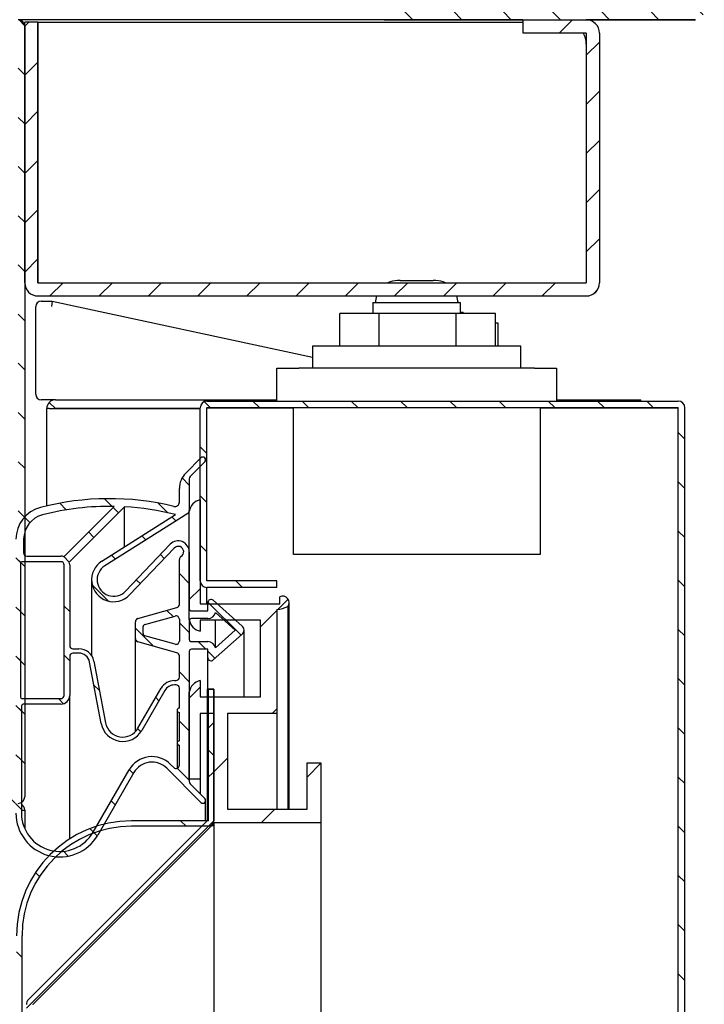
# Model space of a CAD drawing. Units: millimetres. Extents: x 0 to 4937, y 0 to 1416.
# Drawn here: x 2777 to 2780, y 911 to 916 of the extents above; entities that cross this region are included whole.
import ezdxf

# ---------------------------------------------------------------- set-up
doc = ezdxf.new("R2010")
doc.units = ezdxf.units.MM
for name, color, linetype in [('10BG171409', 7, 'Continuous'), ('10BG171491', 7, 'Continuous'), ('10MR171603', 7, 'Continuous'), ('10MR171611', 7, 'Continuous'), ('10MR171653', 7, 'Continuous'), ('10MR171653P', 7, 'Continuous'), ('10MR171654', 7, 'Continuous'), ('10MR2P84', 7, 'Continuous'), ('602B44', 7, 'Continuous'), ('602N52', 7, 'Continuous'), ('602N74', 7, 'Continuous'), ('603X308', 7, 'Continuous'), ('603X332', 7, 'Continuous'), ('701X65', 7, 'Continuous'), ('701X70', 7, 'Continuous'), ('701X94', 7, 'Continuous'), ('703X12', 7, 'Continuous')]:
    doc.layers.add(name, color=color, linetype=linetype)
doc.styles.add('SEACAD_Solid_Edge_ISO', font='seiso.ttf')
doc.dimstyles.new('INFRICO_COT', dxfattribs={"dimtxt": 3, "dimasz": 2.25, "dimexe": 1.5, "dimexo": 2.25, "dimgap": 1.5, "dimtad": 1, "dimdec": 0, "dimlfac": 20, "dimzin": 12, "dimtxsty": 'SEACAD_Solid_Edge_ISO', "dimblk1": '_SE_FILLED', "dimblk2": '_SE_FILLED', "dimsah": 1, "dimcen": 1.5, "dimadec": 1, "dimazin": 0, "dimtfac": 1, "dimtdec": 0, "dimtmove": 0, "dimatfit": 3, "dimfxl": 1, "dimtolj": 1, "dimtzin": 12, "dimarcsym": 0})
pattern_1 = [(135, (2642.17976, 1049.91771), (-0.1122532, -0.1122532), [])]
pattern_2 = [(45, (2642.17976, 1049.91771), (-0.1122532, 0.1122532), [])]

# ---------------------------------------------------------------- blocks, each defined once
blk = doc.blocks.new('_SE_FILLED')
at = {"color": 0}
blk.add_line((0, 0), (-1, 0), dxfattribs=at)
blk.add_solid([(0, 0), (-1, -0.1665), (-1, 0.1665), (0, 0)], dxfattribs=at)
blk = doc.blocks.new('*D227')
at = {"color": 0, "lineweight": -2}
for p, q in [((2743.1855, 911.3699), (2743.1855, 904.5508)), ((2777.3315, 910.1194), (2777.3315, 904.5508)), ((2745.4355, 906.0508), (2775.0815, 906.0508))]:
    blk.add_line(p, q, dxfattribs=at)
at = {"layer": 'Defpoints', "color": 0}
for p in [(2743.1855, 913.6199), (2777.3315, 912.3694), (2777.3315, 906.0508)]:
    blk.add_point(p, dxfattribs=at)
at = {"color": 0, "lineweight": -2, "xscale": 2.25, "yscale": 2.25, "zscale": 2.25, "rotation": 180}
blk.add_blockref('_SE_FILLED', (2743.1855, 906.0508), dxfattribs=at)
at = {"color": 0, "lineweight": -2, "xscale": 2.25, "yscale": 2.25, "zscale": 2.25}
blk.add_blockref('_SE_FILLED', (2777.3315, 906.0508), dxfattribs=at)
at = {"color": 0, "insert": (2760.4507, 909.0734), "char_height": 3, "attachment_point": 5, "style": 'SEACAD_Solid_Edge_ISO'}
blk.add_mtext('\\A1;683', dxfattribs=at)

msp = doc.modelspace()

# ---------------------------------------------------------------- hatches: boundary and pattern name
at = {"layer": '10MR171603', "linetype": 'Continuous'}
h = msp.add_hatch(dxfattribs=at)
h.set_pattern_fill('LINE', scale=0.05, angle=135, style=0)
h.set_pattern_definition(pattern_1)
edge = h.paths.add_edge_path()
edge.add_line((2777.301, 915.9149), (2774.3365, 915.9149))
edge.add_arc((2774.3365, 915.8844), 0.0305, 90, 180)
edge.add_line((2774.306, 915.8844), (2774.306, 915.5649))
edge.add_line((2774.306, 915.5649), (2774.336, 915.5649))
edge.add_line((2774.336, 915.5649), (2774.336, 915.8844))
edge.add_arc((2774.3365, 915.8844), 0.0005, 90, 180, ccw=False)
edge.add_line((2774.3365, 915.8849), (2777.301, 915.8849))
edge.add_arc((2777.301, 915.8844), 0.0005, 0, 90, ccw=False)
edge.add_line((2777.3015, 915.8844), (2777.3015, 912.3694))
edge.add_arc((2777.301, 912.3694), 0.0005, 270, 360, ccw=False)
edge.add_line((2777.301, 912.3689), (2776.8315, 912.3689))
edge.add_line((2776.8315, 912.3689), (2776.8315, 912.3389))
edge.add_line((2776.8315, 912.3389), (2777.301, 912.3389))
edge.add_arc((2777.301, 912.3694), 0.0305, 270, 360)
edge.add_line((2777.3315, 912.3694), (2777.3315, 915.8844))
edge.add_arc((2777.301, 915.8844), 0.0305, 0, 90)
at = {"layer": '10MR171611', "linetype": 'Continuous'}
h = msp.add_hatch(dxfattribs=at)
h.set_pattern_fill('LINE', scale=0.05, angle=45, style=0)
h.set_pattern_definition(pattern_2)
edge = h.paths.add_edge_path()
edge.add_line((2779.6025, 915.8549), (2779.892, 915.8549))
edge.add_arc((2779.892, 915.8544), 0.0005, 0, 90, ccw=False)
edge.add_line((2779.8925, 915.8544), (2779.8925, 914.7149))
edge.add_arc((2779.892, 914.7149), 0.0005, 270, 360, ccw=False)
edge.add_line((2779.892, 914.7144), (2777.392, 914.7144))
edge.add_arc((2777.392, 914.7149), 0.0005, 180, 270, ccw=False)
edge.add_line((2777.3915, 914.7149), (2777.3915, 915.9044))
edge.add_line((2777.3915, 915.9044), (2777.3315, 915.9044))
edge.add_line((2777.3315, 915.9044), (2777.3315, 914.7149))
edge.add_arc((2777.392, 914.7149), 0.0605, 180, 270)
edge.add_line((2777.392, 914.6544), (2779.892, 914.6544))
edge.add_arc((2779.892, 914.7149), 0.0605, 270, 360)
edge.add_line((2779.9525, 914.7149), (2779.9525, 915.8544))
edge.add_arc((2779.892, 915.8544), 0.0605, 0, 90)
edge.add_line((2779.892, 915.9149), (2779.6025, 915.9149))
edge.add_line((2779.6025, 915.9149), (2779.6025, 915.8549))
at = {"layer": '10MR171653', "linetype": 'Continuous'}
h = msp.add_hatch(dxfattribs=at)
h.set_pattern_fill('LINE', scale=0.1, angle=135, style=0)
h.set_pattern_definition([(135, (2642.17976, 1049.9177), (-0.2245064, -0.2245064), [])])
edge = h.paths.add_edge_path()
edge.add_line((2778.169, 885.8994), (2778.194, 885.8994))
edge.add_line((2778.194, 885.8994), (2778.194, 886.4994))
edge.add_arc((2778.169, 886.4994), 0.025, 0, 90)
edge.add_line((2778.169, 886.5244), (2777.819, 886.5244))
edge.add_arc((2777.819, 887.0244), 0.5, 180, 270, ccw=False)
edge.add_line((2777.319, 887.0244), (2777.319, 911.7344))
edge.add_arc((2777.819, 911.7344), 0.5, 90, 180, ccw=False)
edge.add_line((2777.819, 912.2344), (2778.169, 912.2344))
edge.add_arc((2778.169, 912.2594), 0.025, 270, 360)
edge.add_line((2778.194, 912.2594), (2778.194, 912.8594))
edge.add_line((2778.194, 912.8594), (2778.169, 912.8594))
edge.add_line((2778.169, 912.8594), (2778.169, 912.2594))
edge.add_line((2778.169, 912.2594), (2777.819, 912.2594))
edge.add_arc((2777.819, 911.7344), 0.525, 90, 180)
edge.add_line((2777.294, 911.7344), (2777.294, 887.0244))
edge.add_arc((2777.819, 887.0244), 0.525, 180, 270)
edge.add_line((2777.819, 886.4994), (2778.169, 886.4994))
edge.add_line((2778.169, 886.4994), (2778.169, 885.8994))
at = {"layer": '10MR171653P', "linetype": 'Continuous'}
h = msp.add_hatch(dxfattribs=at)
h.set_pattern_fill('LINE', scale=0.05, angle=45, style=0)
h.set_pattern_definition(pattern_2)
edge = h.paths.add_edge_path()
edge.add_arc((2777.3695, 887.447), 0.0005, 180, 225, ccw=False)
edge.add_line((2777.369, 887.447), (2777.369, 911.4217))
edge.add_arc((2777.3695, 911.4217), 0.0005, 135, 180, ccw=False)
edge.add_line((2777.3692, 911.4221), (2778.1851, 912.238))
edge.add_arc((2778.1635, 912.2596), 0.0305, 315, 360)
edge.add_line((2778.194, 912.2596), (2778.194, 912.8594))
edge.add_line((2778.194, 912.8594), (2778.164, 912.8594))
edge.add_line((2778.164, 912.8594), (2778.164, 912.2596))
edge.add_arc((2778.1635, 912.2596), 0.0005, 315, 360, ccw=False)
edge.add_line((2778.1639, 912.2592), (2777.348, 911.4433))
edge.add_arc((2777.3695, 911.4217), 0.0305, 135, 180)
edge.add_line((2777.339, 911.4217), (2777.339, 887.447))
edge.add_arc((2777.3695, 887.447), 0.0305, 180, 225)
edge.add_line((2777.348, 887.4254), (2778.1639, 886.6095))
edge.add_arc((2778.1635, 886.6092), 0.0005, 0, 45, ccw=False)
edge.add_line((2778.164, 886.6092), (2778.164, 886.0094))
edge.add_line((2778.164, 886.0094), (2778.194, 886.0094))
edge.add_line((2778.194, 886.0094), (2778.194, 886.6092))
edge.add_arc((2778.1635, 886.6092), 0.0305, 0, 45)
edge.add_line((2778.1851, 886.6307), (2777.3692, 887.4466))
at = {"layer": '10MR171654', "linetype": 'Continuous'}
h = msp.add_hatch(dxfattribs=at)
h.set_pattern_fill('LINE', scale=0.05, angle=135, style=0)
h.set_pattern_definition(pattern_1)
edge = h.paths.add_edge_path()
edge.add_line((2778.162, 913.3244), (2778.4815, 913.3244))
edge.add_line((2778.4815, 913.3244), (2778.4815, 913.3544))
edge.add_line((2778.4815, 913.3544), (2778.162, 913.3544))
edge.add_arc((2778.162, 913.3549), 0.0005, 180, 270, ccw=False)
edge.add_line((2778.1615, 913.3549), (2778.1615, 914.1444))
edge.add_arc((2778.162, 914.1444), 0.0005, 90, 180, ccw=False)
edge.add_line((2778.162, 914.1449), (2780.3115, 914.1449))
edge.add_arc((2780.3115, 914.1444), 0.0005, 0, 90, ccw=False)
edge.add_line((2780.312, 914.1444), (2780.312, 884.3444))
edge.add_arc((2780.3115, 884.3444), 0.0005, 270, 360, ccw=False)
edge.add_line((2780.3115, 884.3439), (2778.162, 884.3439))
edge.add_arc((2778.162, 884.3444), 0.0005, 180, 270, ccw=False)
edge.add_line((2778.1615, 884.3444), (2778.1615, 885.1339))
edge.add_arc((2778.162, 885.1339), 0.0005, 90, 180, ccw=False)
edge.add_line((2778.162, 885.1344), (2778.4815, 885.1344))
edge.add_line((2778.4815, 885.1344), (2778.4815, 885.1644))
edge.add_line((2778.4815, 885.1644), (2778.162, 885.1644))
edge.add_arc((2778.162, 885.1339), 0.0305, 90, 180)
edge.add_line((2778.1315, 885.1339), (2778.1315, 884.3444))
edge.add_arc((2778.162, 884.3444), 0.0305, 180, 270)
edge.add_line((2778.162, 884.3139), (2780.3115, 884.3139))
edge.add_arc((2780.3115, 884.3444), 0.0305, 270, 360)
edge.add_line((2780.342, 884.3444), (2780.342, 914.1444))
edge.add_arc((2780.3115, 914.1444), 0.0305, 0, 90)
edge.add_line((2780.3115, 914.1749), (2778.162, 914.1749))
edge.add_arc((2778.162, 914.1444), 0.0305, 90, 180)
edge.add_line((2778.1315, 914.1444), (2778.1315, 913.3549))
edge.add_arc((2778.162, 913.3549), 0.0305, 180, 270)
at = {"layer": '10MR2P84', "linetype": 'Continuous'}
h = msp.add_hatch(dxfattribs=at)
h.set_pattern_fill('LINE', scale=0.05, angle=135, style=0)
h.set_pattern_definition(pattern_1)
edge = h.paths.add_edge_path()
edge.add_line((2778.9305, 916.5154), (2778.9305, 915.9559))
edge.add_arc((2778.971, 915.9559), 0.0405, 180, 270)
edge.add_line((2778.971, 915.9154), (2780.39, 915.9154))
edge.add_arc((2780.39, 915.9559), 0.0405, 270, 360)
edge.add_line((2780.4305, 915.9559), (2780.4305, 918.3749))
edge.add_arc((2780.39, 918.3749), 0.0405, 0, 90)
edge.add_line((2780.39, 918.4154), (2740.471, 918.4154))
edge.add_arc((2740.471, 918.3749), 0.0405, 90, 180)
edge.add_line((2740.4305, 918.3749), (2740.4305, 915.9559))
edge.add_arc((2740.471, 915.9559), 0.0405, 180, 270)
edge.add_line((2740.471, 915.9154), (2741.14, 915.9154))
edge.add_arc((2741.14, 915.9559), 0.0405, 270, 360)
edge.add_line((2741.1805, 915.9559), (2741.1805, 916.6654))
edge.add_line((2741.1805, 916.6654), (2741.1405, 916.6654))
edge.add_line((2741.1405, 916.6654), (2741.1405, 915.9559))
edge.add_arc((2741.14, 915.9559), 0.0005, 270, 360, ccw=False)
edge.add_line((2741.14, 915.9554), (2740.471, 915.9554))
edge.add_arc((2740.471, 915.9559), 0.0005, 180, 270, ccw=False)
edge.add_line((2740.4705, 915.9559), (2740.4705, 918.3749))
edge.add_arc((2740.471, 918.3749), 0.0005, 90, 180, ccw=False)
edge.add_line((2740.471, 918.3754), (2780.39, 918.3754))
edge.add_arc((2780.39, 918.3749), 0.0005, 0, 90, ccw=False)
edge.add_line((2780.3905, 918.3749), (2780.3905, 915.9559))
edge.add_arc((2780.39, 915.9559), 0.0005, 270, 360, ccw=False)
edge.add_line((2780.39, 915.9554), (2778.971, 915.9554))
edge.add_arc((2778.971, 915.9559), 0.0005, 180, 270, ccw=False)
edge.add_line((2778.9705, 915.9559), (2778.9705, 916.5154))
edge.add_line((2778.9705, 916.5154), (2778.9305, 916.5154))
at = {"layer": '602B44', "linetype": 'Continuous'}
h = msp.add_hatch(dxfattribs=at)
h.set_pattern_fill('LINE', scale=0.05, angle=135, style=0)
h.set_pattern_definition(pattern_1)
edge = h.paths.add_edge_path()
edge.add_arc((2778.144, 912.3519), 0.0125, 225, 405)
edge.add_line((2778.1529, 912.3607), (2778.0859, 912.4276))
edge.add_arc((2778.0965, 912.4383), 0.015, 180, 225, ccw=False)
edge.add_line((2778.0815, 912.4383), (2778.0815, 913.0319))
edge.add_arc((2778.0915, 913.0319), 0.01, 90, 180, ccw=False)
edge.add_line((2778.0915, 913.0419), (2778.1665, 913.0419))
edge.add_line((2778.1665, 913.0419), (2778.1665, 913.0044))
edge.add_arc((2778.1815, 913.0044), 0.015, 180, 311.7571)
edge.add_line((2778.1915, 912.9932), (2778.3232, 913.1107))
edge.add_arc((2778.3065, 913.1294), 0.025, 311.7571, 408.2429)
edge.add_line((2778.3232, 913.148), (2778.1915, 913.2655))
edge.add_arc((2778.1815, 913.2544), 0.015, 48.2429, 180)
edge.add_line((2778.1665, 913.2544), (2778.1665, 913.2169))
edge.add_line((2778.1665, 913.2169), (2778.0915, 913.2169))
edge.add_arc((2778.0915, 913.2269), 0.01, 180, 270, ccw=False)
edge.add_line((2778.0815, 913.2269), (2778.0815, 913.4869))
edge.add_arc((2778.0315, 913.4869), 0.05, 0, 136.2811)
edge.add_line((2777.9954, 913.5215), (2777.7907, 913.3074))
edge.add_arc((2777.7365, 913.3593), 0.075, 122.3446, 316.2811, ccw=False)
edge.add_line((2777.6964, 913.4226), (2778.0746, 913.6621))
edge.add_arc((2778.0665, 913.6748), 0.015, 302.3446, 360)
edge.add_line((2778.0815, 913.6748), (2778.0815, 913.8205))
edge.add_arc((2778.0965, 913.8205), 0.015, 135, 180, ccw=False)
edge.add_line((2778.0859, 913.8311), (2778.1529, 913.898))
edge.add_arc((2778.144, 913.9069), 0.0125, 315, 495)
edge.add_line((2778.1352, 913.9157), (2778.0658, 913.8463))
edge.add_arc((2778.1365, 913.7756), 0.1, 135, 180)
edge.add_line((2778.0365, 913.7756), (2778.0365, 913.7138))
edge.add_arc((2778.0165, 913.7138), 0.02, 256.433, 360, ccw=False)
edge.add_arc((2777.7174, 912.4744), 1.255, 76.433, 104.4592)
edge.add_arc((2777.4415, 913.5444), 0.15, 104.4592, 180)
edge.add_line((2777.2915, 913.5444), (2777.2915, 912.2944))
edge.add_arc((2777.4915, 912.2944), 0.2, 180, 330)
edge.add_line((2777.6647, 912.1944), (2777.8294, 912.4796))
edge.add_arc((2777.9117, 912.4321), 0.095, 45, 150, ccw=False)
edge.add_line((2777.9789, 912.4993), (2778.1352, 912.343))
edge = h.paths.add_edge_path()
edge.add_line((2777.3415, 913.4669), (2777.4965, 913.4669))
edge.add_arc((2777.4965, 913.4269), 0.04, 70.9445, 90, ccw=False)
edge.add_line((2777.5096, 913.4647), (2777.7391, 913.6942))
edge.add_arc((2777.7174, 912.4744), 1.22, 88.9831, 104.4592)
edge.add_arc((2777.4415, 913.5444), 0.115, 104.4592, 180)
edge.add_line((2777.3265, 913.5444), (2777.3265, 913.4819))
edge.add_arc((2777.3415, 913.4819), 0.015, 180, 270)
edge = h.paths.add_edge_path()
edge.add_line((2777.4965, 913.4419), (2777.3215, 913.4419))
edge.add_arc((2777.3215, 913.4319), 0.01, 90, 180)
edge.add_line((2777.3115, 913.4319), (2777.3115, 912.8269))
edge.add_arc((2777.3215, 912.8269), 0.01, 180, 270)
edge.add_line((2777.3215, 912.8169), (2777.4965, 912.8169))
edge.add_arc((2777.4965, 912.8319), 0.015, 270, 360)
edge.add_line((2777.5115, 912.8319), (2777.5115, 913.4269))
edge.add_arc((2777.4965, 913.4269), 0.015, 0, 90)
edge = h.paths.add_edge_path()
edge.add_arc((2778.014, 912.8294), 0.05, 90, 150)
edge.add_line((2777.9707, 912.8544), (2777.8652, 912.6716))
edge.add_arc((2777.7786, 912.7216), 0.1, 190.6791, 330, ccw=False)
edge.add_line((2777.6803, 912.703), (2777.6274, 912.9836))
edge.add_arc((2777.5782, 912.9744), 0.05, 10.6791, 90)
edge.add_line((2777.5782, 913.0244), (2777.5515, 913.0244))
edge.add_arc((2777.5515, 913.0094), 0.015, 90, 180)
edge.add_line((2777.5365, 913.0094), (2777.5365, 912.8319))
edge.add_arc((2777.4965, 912.8319), 0.04, 270, 360, ccw=False)
edge.add_line((2777.4965, 912.7919), (2777.3265, 912.7919))
edge.add_arc((2777.3265, 912.7819), 0.01, 90, 180)
edge.add_line((2777.3165, 912.7819), (2777.3165, 912.2944))
edge.add_arc((2777.4915, 912.2944), 0.175, 180, 330)
edge.add_line((2777.6431, 912.2069), (2777.8078, 912.4921))
edge.add_arc((2777.9117, 912.4321), 0.12, 45, 150, ccw=False)
edge.add_line((2777.9966, 912.517), (2778.0109, 912.5026))
edge.add_arc((2778.0215, 912.5133), 0.015, 225, 360)
edge.add_line((2778.0365, 912.5133), (2778.0365, 912.6038))
edge.add_arc((2778.0365, 912.6138), 0.01, 90, 270, ccw=False)
edge.add_line((2778.0365, 912.6238), (2778.0365, 912.7538))
edge.add_arc((2778.0365, 912.7638), 0.01, 90, 270, ccw=False)
edge.add_line((2778.0365, 912.7738), (2778.0365, 912.8644))
edge.add_arc((2778.0215, 912.8644), 0.015, 0, 90)
edge.add_line((2778.0215, 912.8794), (2778.014, 912.8794))
edge = h.paths.add_edge_path()
edge.add_line((2777.683, 913.4438), (2778.019, 913.6565))
edge.add_arc((2777.7174, 912.4744), 1.22, 75.6897, 86.7405)
edge.add_line((2777.7868, 913.6924), (2777.5343, 913.4399))
edge.add_arc((2777.4965, 913.4269), 0.04, 0, 19.0555, ccw=False)
edge.add_line((2777.5365, 913.4269), (2777.5365, 913.0594))
edge.add_arc((2777.5515, 913.0594), 0.015, 180, 270)
edge.add_line((2777.5515, 913.0444), (2777.5782, 913.0444))
edge.add_arc((2777.5782, 912.9744), 0.07, 10.6791, 90, ccw=False)
edge.add_line((2777.647, 912.9873), (2777.6999, 912.7067))
edge.add_arc((2777.7786, 912.7216), 0.08, 190.6791, 330)
edge.add_line((2777.8478, 912.6816), (2777.9534, 912.8644))
edge.add_arc((2778.014, 912.8294), 0.07, 90, 150, ccw=False)
edge.add_line((2778.014, 912.8994), (2778.0215, 912.8994))
edge.add_arc((2778.0215, 912.9144), 0.015, 270, 360)
edge.add_line((2778.0365, 912.9144), (2778.0365, 913.0118))
edge.add_arc((2778.0215, 913.0118), 0.015, 0, 74.3196)
edge.add_line((2778.0256, 913.0263), (2777.8475, 913.0763))
edge.add_arc((2777.8515, 913.0907), 0.015, 180, 254.3196, ccw=False)
edge.add_line((2777.8365, 913.0907), (2777.8365, 913.168))
edge.add_arc((2777.8515, 913.168), 0.015, 105.6804, 180, ccw=False)
edge.add_line((2777.8475, 913.1824), (2778.0256, 913.2324))
edge.add_arc((2778.0215, 913.2469), 0.015, 285.6804, 360)
edge.add_line((2778.0365, 913.2469), (2778.0365, 913.4523))
edge.add_arc((2778.0515, 913.4523), 0.015, 120, 180, ccw=False)
edge.add_arc((2778.0315, 913.4869), 0.025, 300, 496.2811)
edge.add_line((2778.0135, 913.5042), (2777.8088, 913.2902))
edge.add_arc((2777.7365, 913.3593), 0.1, 122.3446, 316.2811, ccw=False)
edge = h.paths.add_edge_path()
edge.add_line((2778.0175, 913.1938), (2777.8788, 913.1549))
edge.add_arc((2777.8815, 913.1453), 0.01, 105.6804, 180)
edge.add_line((2777.8715, 913.1453), (2777.8715, 913.1135))
edge.add_arc((2777.8815, 913.1135), 0.01, 180, 254.3196)
edge.add_line((2777.8788, 913.1038), (2778.0175, 913.0649))
edge.add_arc((2778.0215, 913.0794), 0.015, 254.3196, 360)
edge.add_line((2778.0365, 913.0794), (2778.0365, 913.1794))
edge.add_arc((2778.0215, 913.1794), 0.015, 0, 105.6804)
edge = h.paths.add_edge_path()
edge.add_line((2778.0915, 913.0769), (2778.1665, 913.0769))
edge.add_arc((2778.1665, 913.0419), 0.035, 10.8767, 90, ccw=False)
edge.add_line((2778.2009, 913.0485), (2778.2915, 913.1294))
edge.add_line((2778.2915, 913.1294), (2778.2009, 913.2103))
edge.add_arc((2778.1665, 913.2169), 0.035, 270, 349.1233, ccw=False)
edge.add_line((2778.1665, 913.1819), (2778.0915, 913.1819))
edge.add_arc((2778.0915, 913.1719), 0.01, 90, 180)
edge.add_line((2778.0815, 913.1719), (2778.0815, 913.0869))
edge.add_arc((2778.0915, 913.0869), 0.01, 180, 270)
at = {"layer": '602N74', "linetype": 'Continuous'}
h = msp.add_hatch(dxfattribs=at)
h.set_pattern_fill('LINE', scale=0.1, angle=45, style=0)
h.set_pattern_definition([(45, (2642.17976, 1049.9177), (-0.2245064, 0.2245064), [])])
edge = h.paths.add_edge_path()
edge.add_line((2778.1315, 912.4494), (2778.1315, 912.7494))
edge.add_line((2778.1315, 912.7494), (2778.194, 912.7494))
edge.add_line((2778.194, 912.7494), (2778.194, 912.2494))
edge.add_line((2778.194, 912.2494), (2778.6815, 912.2494))
edge.add_line((2778.6815, 912.2494), (2778.6815, 912.5244))
edge.add_line((2778.6815, 912.5244), (2778.619, 912.5244))
edge.add_line((2778.619, 912.5244), (2778.619, 912.3119))
edge.add_line((2778.619, 912.3119), (2778.2565, 912.3119))
edge.add_line((2778.2565, 912.3119), (2778.2565, 912.7494))
edge.add_line((2778.2565, 912.7494), (2778.4815, 912.7494))
edge.add_line((2778.4815, 912.7494), (2778.4815, 913.223))
edge.add_arc((2778.4661, 913.3653), 0.1432, 276.194, 296.8446)
edge.add_arc((2778.5081, 913.2555), 0.0289, 321.5864, 476.5576)
edge.add_line((2778.4952, 913.2814), (2778.4952, 913.2494))
edge.add_line((2778.4952, 913.2494), (2778.1315, 913.2494))
edge.add_line((2778.1315, 913.2494), (2778.1315, 913.7244))
edge.add_arc((2778.1448, 913.6618), 0.0639, 101.9584, 171.5827)
edge.add_line((2778.0815, 913.6712), (2778.0815, 913.1775))
edge.add_arc((2778.1448, 913.1869), 0.0639, 188.4173, 258.0416)
edge.add_line((2778.1315, 913.1244), (2778.1315, 913.1744))
edge.add_line((2778.1315, 913.1744), (2778.4065, 913.1744))
edge.add_line((2778.4065, 913.1744), (2778.4065, 912.8244))
edge.add_line((2778.4065, 912.8244), (2778.1315, 912.8244))
edge.add_line((2778.1315, 912.8244), (2778.1315, 912.8994))
edge.add_arc((2778.1448, 912.8368), 0.0639, 101.9584, 171.5827)
edge.add_line((2778.0815, 912.8462), (2778.0815, 912.4494))
edge.add_line((2778.0815, 912.4494), (2778.1315, 912.4494))

# ---------------------------------------------------------------- linework, layer by layer
at = {"layer": '10BG171409', "color": 7, "linetype": 'Continuous'}
for p, q in [((2777.3165, 912.3084), (2777.3315, 912.3084)), ((2777.3315, 912.3084), (2777.3315, 912.2235))]:
    msp.add_line(p, q, dxfattribs=at)
msp.add_arc((2777.301, 912.3084), 0.0305, 0, 59.4562, dxfattribs=at)
at = {"layer": '10BG171491', "color": 7, "linetype": 'Continuous'}
for p, q in [((2777.4717, 914.1406), (2777.4434, 914.1689)), ((2777.472, 914.1807), (2778.4815, 914.1807)), ((2779.7565, 914.1807), (2780.1415, 914.1807)), ((2780.1415, 914.1749), (2780.1415, 914.1807)), ((2777.4315, 914.1399), (2777.4315, 914.1402)), ((2777.4315, 913.6964), (2777.4315, 914.1399)), ((2777.4434, 914.1402), (2777.472, 914.1402)), ((2777.472, 914.1407), (2778.1315, 914.1407)), ((2778.1315, 914.1402), (2777.472, 914.1402)), ((2779.7202, 914.1449), (2779.7202, 914.1444)), ((2780.1415, 914.1444), (2780.1415, 914.1449)), ((2780.1456, 914.1444), (2780.1461, 914.1449))]:
    msp.add_line(p, q, dxfattribs=at)
for centre, radius, start, end in [((2777.4723, 914.1402), 0.0407, 135.1273, 179.8727), ((2777.472, 914.1402), 0.0405, 90, 135), ((2777.4423, 913.9938), 0.1465, 89.5891, 94.2334), ((2777.472, 914.1402), 0.000516, 135.4007, 179.0481), ((2777.472, 914.1402), 0.0005, 90, 135)]:
    msp.add_arc(centre, radius, start, end, dxfattribs=at)
at = {"layer": '10MR171603', "color": 7, "linetype": 'Continuous'}
msp.add_line((2777.3315, 915.8844), (2777.3315, 912.3694), dxfattribs=at)
for centre, start, end in [((2777.301, 915.8844), 0, 90), ((2777.301, 912.3694), 270, 0)]:
    msp.add_arc(centre, 0.0305, start, end, dxfattribs=at)
at = {"layer": '10MR171611', "color": 7, "linetype": 'Continuous'}
for p, q in [((2777.3315, 914.7149), (2777.3315, 915.9044)), ((2777.3915, 915.9044), (2777.3315, 915.9044)), ((2777.3915, 914.7149), (2777.3915, 915.9044)), ((2777.392, 914.7149), (2777.392, 915.9044)), ((2777.392, 915.9044), (2779.6025, 915.9044)), ((2779.6025, 915.9149), (2779.6025, 915.8549)), ((2779.6025, 915.9149), (2779.892, 915.9149)), ((2779.6025, 915.8549), (2779.892, 915.8549)), ((2779.8925, 915.8544), (2779.8925, 914.7149)), ((2779.9525, 915.8544), (2779.9525, 914.7149)), ((2779.892, 915.8044), (2779.892, 914.7149)), ((2777.392, 914.7149), (2777.392, 914.7144)), ((2777.392, 914.7144), (2779.892, 914.7144)), ((2779.892, 914.7144), (2779.892, 914.7149)), ((2777.392, 914.6544), (2779.892, 914.6544))]:
    msp.add_line(p, q, dxfattribs=at)
for centre, radius, start, end in [((2779.892, 915.8544), 0.0605, 0, 90), ((2779.792, 915.8044), 0.1, 0, 30.3314), ((2779.892, 915.8544), 0.0005, 0, 90), ((2777.392, 914.7149), 0.0605, 180, 270), ((2777.392, 914.7149), 0.0005, 180, 270), ((2779.892, 914.7149), 0.0005, 270, 0), ((2779.892, 914.7149), 0.0605, 270, 0)]:
    msp.add_arc(centre, radius, start, end, dxfattribs=at)
at = {"layer": '10MR171653', "color": 7, "linetype": 'Continuous'}
for p, q in [((2778.169, 912.2594), (2778.169, 912.8594)), ((2778.194, 912.8594), (2778.169, 912.8594)), ((2778.194, 912.2594), (2778.194, 912.8594)), ((2778.169, 912.2594), (2777.819, 912.2594)), ((2778.169, 912.2344), (2777.819, 912.2344)), ((2778.194, 912.2494), (2778.194, 911.7344)), ((2777.319, 887.0244), (2777.319, 911.7344)), ((2778.194, 911.7344), (2778.194, 887.0244))]:
    msp.add_line(p, q, dxfattribs=at)
for centre, radius, start, end in [((2777.819, 911.7344), 0.525, 90, 180), ((2777.819, 911.7344), 0.5, 90, 180), ((2778.169, 912.2594), 0.025, 270, 0)]:
    msp.add_arc(centre, radius, start, end, dxfattribs=at)
at = {"layer": '10MR171653P', "color": 7, "linetype": 'Continuous'}
for p, q in [((2778.164, 912.8594), (2778.194, 912.8594)), ((2778.164, 912.8594), (2778.164, 912.2596)), ((2778.194, 912.8594), (2778.194, 912.2596)), ((2778.1639, 912.2592), (2777.348, 911.4433)), ((2778.1851, 912.238), (2777.3692, 911.4221)), ((2777.3692, 911.4219), (2778.1851, 912.2379)), ((2778.1851, 912.2379), (2778.194, 912.2379)), ((2777.3691, 911.4219), (2777.3692, 911.4219))]:
    msp.add_line(p, q, dxfattribs=at)
for centre, radius, start, end in [((2778.1635, 912.2596), 0.0005, 315, 0), ((2778.1635, 912.2596), 0.0305, 315, 0), ((2777.3695, 911.4217), 0.0305, 135, 180), ((2777.3695, 911.4217), 0.0005, 135, 180)]:
    msp.add_arc(centre, radius, start, end, dxfattribs=at)
at = {"layer": '10MR171654', "color": 7, "linetype": 'Continuous'}
for p, q in [((2778.162, 914.1749), (2780.3115, 914.1749)), ((2778.1315, 913.3549), (2778.1315, 914.1444)), ((2778.1617, 914.1444), (2778.1615, 914.1444)), ((2778.1615, 913.3549), (2778.1615, 914.1444)), ((2778.162, 914.1444), (2778.1617, 914.1444)), ((2778.162, 914.1449), (2780.3115, 914.1449)), ((2778.162, 914.1444), (2778.5565, 914.1444)), ((2779.6815, 914.1444), (2779.8294, 914.1444)), ((2779.8294, 914.1444), (2779.8298, 914.1444)), ((2779.8298, 914.1444), (2780.3119, 914.1444)), ((2780.3119, 914.1444), (2780.312, 914.1444)), ((2780.312, 884.3444), (2780.312, 914.1444)), ((2780.342, 884.3444), (2780.342, 914.1444)), ((2778.1315, 913.3545), (2778.1315, 913.3545)), ((2778.1615, 913.2494), (2778.1615, 913.3244)), ((2778.4815, 913.3544), (2778.162, 913.3544)), ((2778.4815, 913.3244), (2778.162, 913.3244)), ((2778.4815, 913.3244), (2778.4815, 913.3544))]:
    msp.add_line(p, q, dxfattribs=at)
for centre, radius, start, end in [((2778.162, 914.1444), 0.0305, 90, 180), ((2780.3115, 914.1444), 0.0305, 0, 90), ((2778.162, 914.1444), 0.0005, 90, 180), ((2780.3115, 914.1444), 0.0005, 0, 90), ((2778.162, 913.3549), 0.0305, 180, 270), ((2778.162, 913.3549), 0.0005, 180, 270)]:
    msp.add_arc(centre, radius, start, end, dxfattribs=at)
at = {"layer": '10MR2P84', "color": 7, "linetype": 'Continuous'}
for p, q in [((2779.6025, 915.9149), (2777.301, 915.9149)), ((2778.971, 915.9154), (2780.39, 915.9154)), ((2779.7201, 915.9149), (2779.7201, 915.9154)), ((2780.3896, 915.9149), (2779.892, 915.9149)), ((2780.3896, 915.9154), (2780.3896, 915.9149))]:
    msp.add_line(p, q, dxfattribs=at)
at = {"layer": '602B44', "color": 7, "linetype": 'Continuous'}
for p, q in [((2778.0658, 913.8463), (2778.1352, 913.9157)), ((2778.1529, 913.898), (2778.0859, 913.8311)), ((2778.0815, 913.8205), (2778.0815, 913.6748)), ((2778.0365, 913.7138), (2778.0365, 913.7756)), ((2777.5096, 913.4647), (2777.7391, 913.6942)), ((2777.7868, 913.6924), (2777.5343, 913.4399)), ((2777.7868, 913.5095), (2777.7868, 913.6924)), ((2777.683, 913.4438), (2778.019, 913.6565)), ((2778.0746, 913.6621), (2777.6964, 913.4226)), ((2777.3265, 913.5444), (2777.3265, 913.4819)), ((2777.7907, 913.3074), (2777.9954, 913.5215)), ((2778.0135, 913.5042), (2777.8088, 913.2902)), ((2777.3415, 913.4669), (2777.4965, 913.4669)), ((2778.0365, 913.2469), (2778.0365, 913.4523)), ((2778.0815, 913.4869), (2778.0815, 913.2269)), ((2777.3115, 913.4319), (2777.3115, 912.8269)), ((2777.4965, 913.4419), (2777.3215, 913.4419)), ((2777.5115, 912.8319), (2777.5115, 913.4269)), ((2777.5365, 913.4269), (2777.5365, 913.0594)), ((2777.6365, 913.3593), (2777.6365, 913.0131)), ((2778.1915, 913.2655), (2778.3232, 913.148)), ((2777.8475, 913.1824), (2778.0256, 913.2324)), ((2778.1665, 913.2169), (2778.1665, 913.2544)), ((2777.8788, 913.1549), (2778.0175, 913.1938)), ((2778.0365, 913.1794), (2778.0365, 913.0794)), ((2778.0915, 913.2169), (2778.1665, 913.2169)), ((2778.1665, 913.1819), (2778.0915, 913.1819)), ((2778.2915, 913.1294), (2778.2009, 913.2103)), ((2777.8365, 913.0907), (2777.8365, 913.168)), ((2777.8715, 913.1135), (2777.8715, 913.1453)), ((2778.0815, 913.1719), (2778.0815, 913.0869)), ((2778.2009, 913.0485), (2778.2009, 913.1744)), ((2777.8365, 912.6664), (2777.8365, 913.0907)), ((2778.0175, 913.0649), (2777.8788, 913.1038)), ((2778.3232, 913.1107), (2778.1915, 912.9932)), ((2778.2009, 913.0485), (2778.2915, 913.1294)), ((2778.3315, 912.8244), (2778.3315, 913.1294)), ((2777.5515, 913.0444), (2777.5782, 913.0444)), ((2778.0256, 913.0263), (2777.8475, 913.0763)), ((2778.0915, 913.0769), (2778.1665, 913.0769)), ((2778.1665, 913.0419), (2778.0915, 913.0419)), ((2778.1665, 913.0044), (2778.1665, 913.0419)), ((2777.5365, 913.0094), (2777.5365, 912.8319)), ((2777.5782, 913.0244), (2777.5515, 913.0244)), ((2778.0365, 912.9144), (2778.0365, 913.0118)), ((2778.0815, 913.0319), (2778.0815, 912.4383)), ((2778.1665, 912.8594), (2778.1665, 913.0044)), ((2777.6803, 912.703), (2777.6274, 912.9836)), ((2777.647, 912.9873), (2777.6999, 912.7067)), ((2777.8478, 912.6816), (2777.9534, 912.8644)), ((2778.014, 912.8994), (2778.0215, 912.8994)), ((2778.0215, 912.8794), (2778.014, 912.8794)), ((2778.0365, 912.7738), (2778.0365, 912.8644)), ((2777.3215, 912.8169), (2777.4965, 912.8169)), ((2777.5365, 912.1769), (2777.5365, 912.8319)), ((2777.9707, 912.8544), (2777.8652, 912.6716)), ((2777.3165, 912.7819), (2777.3165, 912.2944)), ((2777.4965, 912.7919), (2777.3265, 912.7919)), ((2778.0265, 912.7638), (2778.0265, 912.6138)), ((2778.0365, 912.6238), (2778.0365, 912.7538)), ((2778.0265, 912.6138), (2778.0265, 912.4991)), ((2778.0365, 912.5133), (2778.0365, 912.6038)), ((2777.9966, 912.517), (2778.0109, 912.5026)), ((2777.6431, 912.2069), (2777.8078, 912.4921)), ((2777.8294, 912.4796), (2777.6647, 912.1944)), ((2778.1352, 912.343), (2777.9789, 912.4993)), ((2778.0859, 912.4276), (2778.1529, 912.3607)), ((2778.1565, 912.2594), (2778.1565, 912.3519))]:
    msp.add_line(p, q, dxfattribs=at)
for centre, radius, start, end in [((2778.144, 913.9069), 0.0125, 315, 135), ((2778.1365, 913.7756), 0.1, 135, 180), ((2778.0965, 913.8205), 0.015, 135, 180), ((2777.7174, 912.4744), 1.255, 76.433, 104.4592), ((2777.4415, 913.5444), 0.15, 104.4592, 180), ((2777.7174, 912.4744), 1.22, 88.9831, 104.4592), ((2777.7174, 912.4744), 1.22, 75.6897, 86.7405), ((2778.0165, 913.7138), 0.02, 256.433, 0), ((2778.0665, 913.6748), 0.015, 302.3446, 0), ((2777.4415, 913.5444), 0.115, 104.4592, 180), ((2778.0315, 913.4869), 0.05, 0, 136.2811), ((2778.0315, 913.4869), 0.025, 300, 136.2811), ((2777.3415, 913.4819), 0.015, 180, 270), ((2777.4965, 913.4269), 0.04, 70.9445, 90), ((2778.0515, 913.4523), 0.015, 120, 180), ((2777.3215, 913.4319), 0.01, 90, 180), ((2777.4965, 913.4269), 0.015, 0, 90), ((2777.4965, 913.4269), 0.04, 0, 19.0555), ((2777.7365, 913.3593), 0.1, 122.3446, 316.2811), ((2777.7365, 913.3593), 0.075, 122.3446, 316.2811), ((2778.1815, 913.2544), 0.015, 48.2429, 180), ((2778.0215, 913.2469), 0.015, 285.6804, 0), ((2778.0915, 913.2269), 0.01, 180, 270), ((2777.8515, 913.168), 0.015, 105.6804, 180), ((2778.0215, 913.1794), 0.015, 0, 105.6804), ((2778.0915, 913.1719), 0.01, 90, 180), ((2778.1665, 913.2169), 0.035, 270, 349.1233), ((2777.8815, 913.1453), 0.01, 105.6804, 180), ((2778.3065, 913.1294), 0.025, 311.7571, 48.2429), ((2777.8515, 913.0907), 0.015, 180, 254.3196), ((2777.8815, 913.1135), 0.01, 180, 254.3196), ((2778.0915, 913.0869), 0.01, 180, 270), ((2777.5515, 913.0594), 0.015, 180, 270), ((2777.5782, 912.9744), 0.07, 10.6791, 90), ((2778.0215, 913.0794), 0.015, 254.3196, 0), ((2778.0915, 913.0319), 0.01, 90, 180), ((2778.1665, 913.0419), 0.035, 10.8767, 90), ((2777.5515, 913.0094), 0.015, 90, 180), ((2777.5782, 912.9744), 0.05, 10.6791, 90), ((2778.0215, 913.0118), 0.015, 0, 74.3196), ((2778.1815, 913.0044), 0.015, 180, 311.7571), ((2778.0215, 912.9144), 0.015, 270, 0), ((2778.014, 912.8294), 0.07, 90, 150), ((2778.014, 912.8294), 0.05, 90, 150), ((2778.0215, 912.8644), 0.015, 0, 90), ((2777.3215, 912.8269), 0.01, 180, 270), ((2777.4965, 912.8319), 0.015, 270, 0), ((2777.4965, 912.8319), 0.04, 270, 0), ((2777.3265, 912.7819), 0.01, 90, 180), ((2778.0365, 912.7638), 0.01, 90, 270), ((2777.7786, 912.7216), 0.1, 190.6791, 330), ((2777.7786, 912.7216), 0.08, 190.6791, 330), ((2778.0365, 912.6138), 0.01, 90, 270), ((2777.9117, 912.4321), 0.12, 45, 150), ((2777.9117, 912.4321), 0.095, 45, 150), ((2778.0215, 912.5133), 0.015, 225, 0), ((2778.0965, 912.4383), 0.015, 180, 225), ((2778.144, 912.3519), 0.0125, 225, 45), ((2777.4915, 912.2944), 0.2, 180, 330), ((2777.4915, 912.2944), 0.175, 180, 330)]:
    msp.add_arc(centre, radius, start, end, dxfattribs=at)
at = {"layer": '602N52', "color": 7, "linetype": 'Continuous'}
for p, q in [((2778.5307, 913.2376), (2778.5307, 912.3119)), ((2778.537, 912.3119), (2778.537, 913.2555)), ((2778.4815, 912.7494), (2778.4815, 912.3119)), ((2778.1315, 912.4494), (2778.1315, 912.382)), ((2778.6815, 912.2494), (2778.6815, 886.3494))]:
    msp.add_line(p, q, dxfattribs=at)
at = {"layer": '602N74', "color": 7, "linetype": 'Continuous'}
for p, q in [((2778.1315, 913.7244), (2778.1315, 913.2494)), ((2778.0815, 913.1775), (2778.0815, 913.6712)), ((2778.4952, 913.2494), (2778.4952, 913.2814)), ((2778.1315, 913.2494), (2778.4952, 913.2494)), ((2778.4815, 913.223), (2778.4815, 912.7494)), ((2778.4065, 913.1744), (2778.1315, 913.1744)), ((2778.1315, 913.1744), (2778.1315, 913.1244)), ((2778.4065, 912.8244), (2778.4065, 913.1744)), ((2778.1315, 912.8994), (2778.1315, 912.8244)), ((2778.0815, 912.4494), (2778.0815, 912.8462)), ((2778.1315, 912.8244), (2778.4065, 912.8244)), ((2778.1315, 912.7494), (2778.1315, 912.4494)), ((2778.194, 912.7494), (2778.1315, 912.7494)), ((2778.194, 912.2494), (2778.194, 912.7494)), ((2778.4815, 912.7494), (2778.2565, 912.7494)), ((2778.2565, 912.7494), (2778.2565, 912.3119)), ((2778.619, 912.3119), (2778.619, 912.5244)), ((2778.619, 912.5244), (2778.6815, 912.5244)), ((2778.6815, 912.5244), (2778.6815, 912.2494)), ((2778.1315, 912.4494), (2778.0815, 912.4494)), ((2778.2565, 912.3119), (2778.619, 912.3119)), ((2778.6815, 912.2494), (2778.194, 912.2494))]:
    msp.add_line(p, q, dxfattribs=at)
for centre, radius, start, end in [((2778.1448, 913.6618), 0.0639, 101.9584, 171.5827), ((2778.5081, 913.2555), 0.0289, 321.5864, 116.5576), ((2778.4661, 913.3653), 0.1432, 276.194, 296.8446), ((2778.1448, 913.1869), 0.0639, 188.4173, 258.0416), ((2778.1448, 912.8368), 0.0639, 101.9584, 171.5827)]:
    msp.add_arc(centre, radius, start, end, dxfattribs=at)
at = {"layer": '603X308', "color": 7, "linetype": 'Continuous'}
for p, q in [((2779.594, 914.4249), (2778.644, 914.4249)), ((2778.644, 914.4249), (2778.644, 914.3249)), ((2779.594, 914.3249), (2779.594, 914.4249)), ((2778.4815, 914.1749), (2778.4815, 914.3249)), ((2778.4815, 914.3249), (2778.5815, 914.3249)), ((2779.6565, 914.3249), (2778.5815, 914.3249)), ((2779.6565, 914.3249), (2779.7565, 914.3249)), ((2779.7565, 914.3249), (2779.7565, 914.1749)), ((2778.5565, 913.4749), (2778.5565, 914.1449)), ((2779.6815, 914.1449), (2779.6815, 913.4749)), ((2778.6565, 913.4749), (2778.5565, 913.4749)), ((2779.5815, 913.4749), (2778.6565, 913.4749)), ((2779.6815, 913.4749), (2779.5815, 913.4749))]:
    msp.add_line(p, q, dxfattribs=at)
at = {"layer": '603X332', "color": 7, "linetype": 'Continuous'}
for p, q in [((2777.4065, 914.6307), (2777.4565, 914.6307)), ((2777.4565, 914.6307), (2777.4539, 914.6057)), ((2777.4565, 914.6307), (2778.644, 914.3746)), ((2777.3815, 914.2057), (2777.3815, 914.6057)), ((2777.472, 914.1807), (2777.4065, 914.1807)), ((2777.8815, 914.1402), (2777.8815, 914.1407))]:
    msp.add_line(p, q, dxfattribs=at)
for centre, start, end in [((2777.4065, 914.6057), 90, 180), ((2777.4065, 914.2057), 180, 270)]:
    msp.add_arc(centre, 0.025, start, end, dxfattribs=at)
at = {"layer": '701X65', "color": 7, "linetype": 'Continuous'}
for p, q in [((2779.0433, 914.7249), (2779.0315, 914.7249)), ((2779.0433, 914.7249), (2779.119, 914.7249)), ((2779.119, 914.7249), (2779.1948, 914.7249)), ((2779.2065, 914.7249), (2779.1948, 914.7249))]:
    msp.add_line(p, q, dxfattribs=at)
for centre, start, end in [((2779.0315, 914.6249), 90, 115.8419), ((2779.2065, 914.6249), 64.1581, 90), ((2779.0315, 914.6249), 162.8425, 180), ((2779.2065, 914.6249), 0, 17.1575), ((2779.219, 914.5807), 26.1744, 29.0738)]:
    msp.add_arc(centre, 0.1, start, end, dxfattribs=at)
at = {"layer": '701X70', "color": 7, "linetype": 'Continuous'}
for p, q in [((2779.4908, 914.5307), (2779.4783, 914.5307)), ((2779.4908, 914.4249), (2779.4908, 914.5307))]:
    msp.add_line(p, q, dxfattribs=at)
at = {"layer": '701X94', "color": 7, "linetype": 'Continuous'}
for p, q in [((2778.9481, 914.5749), (2778.769, 914.5749)), ((2778.769, 914.4249), (2778.769, 914.5749)), ((2779.2992, 914.5749), (2778.9481, 914.5749)), ((2778.9481, 914.4249), (2778.9481, 914.5749)), ((2779.4783, 914.5749), (2779.2992, 914.5749)), ((2779.2992, 914.4249), (2779.2992, 914.5749)), ((2779.4783, 914.4249), (2779.4783, 914.5749))]:
    msp.add_line(p, q, dxfattribs=at)
at = {"layer": '703X12', "color": 7, "linetype": 'Continuous'}
for p, q in [((2778.919, 914.6249), (2779.319, 914.6249)), ((2778.919, 914.6249), (2778.919, 914.5749)), ((2779.319, 914.5749), (2779.319, 914.6249)), ((2779.319, 914.5807), (2779.3315, 914.5807)), ((2779.3315, 914.5749), (2779.3315, 914.5807))]:
    msp.add_line(p, q, dxfattribs=at)

# ---------------------------------------------------------------- dimensions: what is measured, and where the dimension line sits
dim = msp.add_linear_dim(base=(2777.3315, 906.0508), p1=(2743.1855, 913.6199), p2=(2777.3315, 912.3694), dimstyle='INFRICO_COT')
dim.commit()
dim.dimension.update_dxf_attribs({"geometry": '*D227', "text_midpoint": (2760.4507, 906.0508), "dimtype": 160})

doc.saveas('drawing.dxf')
